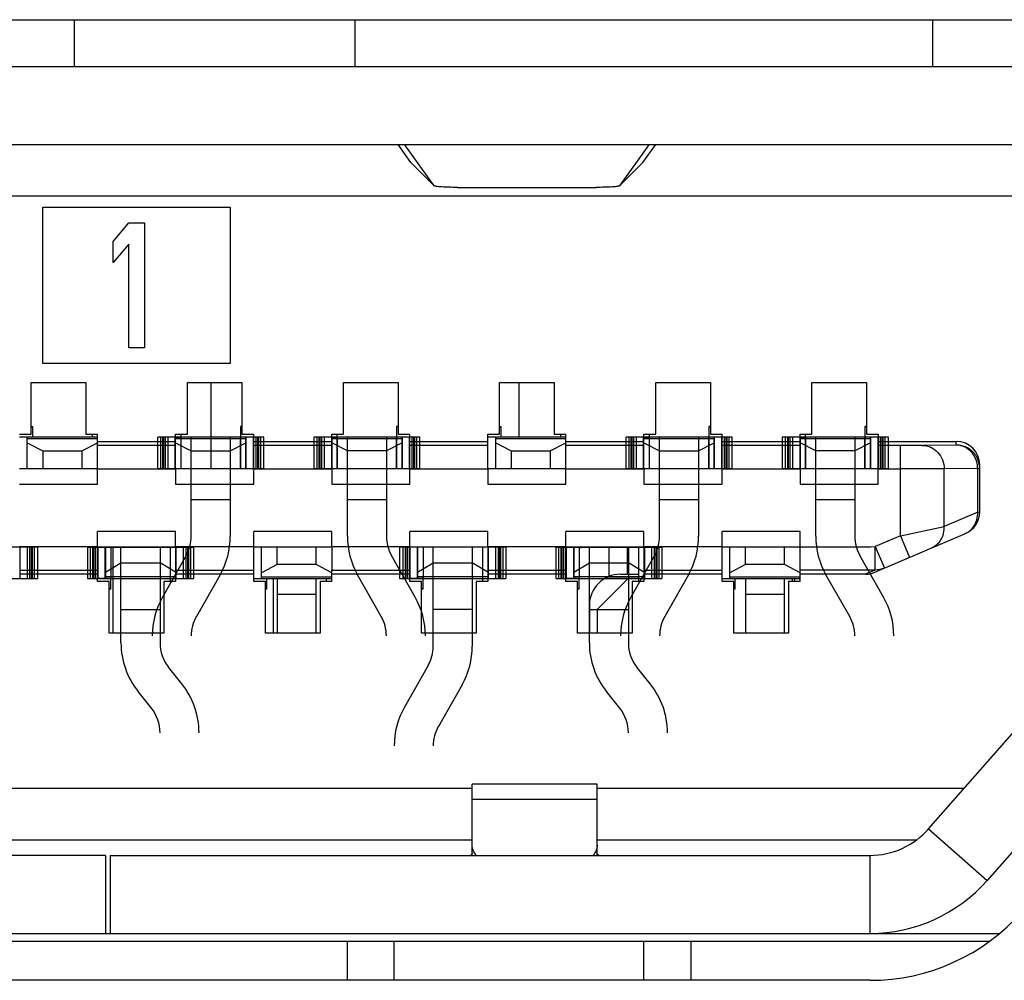
# Model space of a CAD drawing. Units: millimetres. Extents: x 1863 to 3628, y -226 to 842.
# Drawn here: x 3544 to 3550, y 255 to 261 of the extents above; entities that cross this region are included whole.
import ezdxf

# ---------------------------------------------------------------- set-up
doc = ezdxf.new("R2010")
doc.units = ezdxf.units.MM
doc.header["$LTSCALE"] = 32.67
doc.layers.get('0').update_dxf_attribs({"linetype": 'CONTINUOUS'})
for name, color, linetype in [('1-2-17-13-02DXF_CONTINUOUS_LINE', 7, 'CONTINUOUS'), ('1-2-17-15-00DXF_CONTINUOUS_LINE', 7, 'CONTINUOUS'), ('DH3-0671-100DXF_CONTINUOUS_LINE', 7, 'CONTINUOUS')]:
    doc.layers.add(name, color=color, linetype=linetype)

msp = doc.modelspace()

# ---------------------------------------------------------------- linework, layer by layer
at = {"color": 6, "linetype": 'Continuous'}
for p, q in [((3545.0786, 258.3662), (3544.3986, 258.3662)), ((3544.3986, 258.1662), (3544.3986, 258.3662)), ((3544.4186, 258.1662), (3544.4186, 258.3662)), ((3544.4318, 258.1662), (3544.4318, 258.3662)), ((3544.4377, 258.1662), (3544.4377, 258.3662)), ((3544.4486, 258.1662), (3544.4486, 258.3662)), ((3544.4648, 258.1662), (3544.4648, 258.3662)), ((3544.5112, 258.1662), (3544.5112, 258.3662)), ((3544.5136, 258.1662), (3544.5136, 258.3662)), ((3544.5136, 258.3586), (3544.9636, 258.3586)), ((3544.5136, 258.331), (3544.6136, 258.2781)), ((3544.5486, 258.1662), (3544.5486, 258.3662)), ((3544.6136, 257.7323), (3544.6136, 258.3662)), ((3544.8636, 258.3662), (3544.8636, 257.7323)), ((3544.8636, 258.2781), (3544.9636, 258.331)), ((3544.9286, 258.1662), (3544.9286, 258.3662)), ((3544.9636, 258.1662), (3544.9636, 258.3662)), ((3544.966, 258.1662), (3544.966, 258.3662)), ((3545.0125, 258.1662), (3545.0125, 258.3662)), ((3545.0286, 258.1662), (3545.0286, 258.3662)), ((3545.0395, 258.1662), (3545.0395, 258.3662)), ((3545.0455, 258.1662), (3545.0455, 258.3662)), ((3545.0586, 258.1662), (3545.0586, 258.3662)), ((3545.0786, 258.1662), (3545.0786, 258.3662)), ((3546.0786, 258.3662), (3545.3986, 258.3662)), ((3545.3986, 258.3662), (3545.3986, 258.1662)), ((3545.4186, 258.3662), (3545.4186, 258.1662)), ((3545.4318, 258.3662), (3545.4318, 258.1662)), ((3545.4377, 258.3662), (3545.4377, 258.1662)), ((3545.4486, 258.3662), (3545.4486, 258.1662)), ((3545.4648, 258.3662), (3545.4648, 258.1662)), ((3545.5112, 258.3662), (3545.5112, 258.1662)), ((3545.5136, 258.3662), (3545.5136, 258.1662)), ((3545.5136, 258.3586), (3545.9636, 258.3586)), ((3545.6136, 258.2781), (3545.5136, 258.331)), ((3545.5486, 258.3662), (3545.5486, 258.1662)), ((3545.6136, 257.7323), (3545.6136, 258.3662)), ((3545.8636, 258.3662), (3545.8636, 257.7323)), ((3545.9636, 258.331), (3545.8636, 258.2781)), ((3545.9286, 258.1662), (3545.9286, 258.3662)), ((3545.9636, 258.1662), (3545.9636, 258.3662)), ((3545.966, 258.1662), (3545.966, 258.3662)), ((3546.0125, 258.1662), (3546.0125, 258.3662)), ((3546.0286, 258.1662), (3546.0286, 258.3662)), ((3546.0395, 258.1662), (3546.0395, 258.3662)), ((3546.0455, 258.1662), (3546.0455, 258.3662)), ((3546.0586, 258.1662), (3546.0586, 258.3662)), ((3546.0786, 258.1662), (3546.0786, 258.3662)), ((3548.0786, 258.3662), (3547.3986, 258.3662)), ((3547.3986, 258.1662), (3547.3986, 258.3662)), ((3547.4186, 258.1662), (3547.4186, 258.3662)), ((3547.4318, 258.1662), (3547.4318, 258.3662)), ((3547.4377, 258.1662), (3547.4377, 258.3662)), ((3547.4486, 258.1662), (3547.4486, 258.3662)), ((3547.4648, 258.1662), (3547.4648, 258.3662)), ((3547.5112, 258.1662), (3547.5112, 258.3662)), ((3547.5136, 258.1662), (3547.5136, 258.3662)), ((3547.5136, 258.3586), (3547.9636, 258.3586)), ((3547.5136, 258.331), (3547.6136, 258.2781)), ((3547.5486, 258.1662), (3547.5486, 258.3662)), ((3547.6136, 257.7323), (3547.6136, 258.3662)), ((3547.8636, 258.3662), (3547.8636, 257.7323)), ((3547.8636, 258.2781), (3547.9636, 258.331)), ((3547.9286, 258.1662), (3547.9286, 258.3662)), ((3547.9636, 258.1662), (3547.9636, 258.3662)), ((3547.966, 258.1662), (3547.966, 258.3662)), ((3548.0125, 258.1662), (3548.0125, 258.3662)), ((3548.0286, 258.1662), (3548.0286, 258.3662)), ((3548.0395, 258.1662), (3548.0395, 258.3662)), ((3548.0455, 258.1662), (3548.0455, 258.3662)), ((3548.0586, 258.1662), (3548.0586, 258.3662)), ((3548.0786, 258.1662), (3548.0786, 258.3662)), ((3549.0786, 258.3662), (3548.3986, 258.3662)), ((3548.3986, 258.3662), (3548.3986, 258.1662)), ((3548.4186, 258.3662), (3548.4186, 258.1662)), ((3548.4318, 258.3662), (3548.4318, 258.1662)), ((3548.4377, 258.3662), (3548.4377, 258.1662)), ((3548.4486, 258.3662), (3548.4486, 258.1662)), ((3548.4648, 258.3662), (3548.4648, 258.1662)), ((3548.5112, 258.3662), (3548.5112, 258.1662)), ((3548.5136, 258.3662), (3548.5136, 258.1662)), ((3548.5136, 258.3586), (3548.9636, 258.3586)), ((3548.6136, 258.2781), (3548.5136, 258.331)), ((3548.5486, 258.3662), (3548.5486, 258.1662)), ((3548.6136, 257.7323), (3548.6136, 258.3662)), ((3548.8636, 258.3662), (3548.8636, 257.7323)), ((3548.9636, 258.331), (3548.8636, 258.2781)), ((3548.9286, 258.1662), (3548.9286, 258.3662)), ((3548.9636, 258.1662), (3548.9636, 258.3662)), ((3548.966, 258.1662), (3548.966, 258.3662)), ((3549.0125, 258.1662), (3549.0125, 258.3662)), ((3549.0286, 258.1662), (3549.0286, 258.3662)), ((3549.0395, 258.1662), (3549.0395, 258.3662)), ((3549.0455, 258.1662), (3549.0455, 258.3662)), ((3549.0586, 258.1662), (3549.0586, 258.3662)), ((3549.0786, 258.1662), (3549.0786, 258.3662)), ((3544.6136, 258.2781), (3544.8636, 258.2781)), ((3545.8636, 258.2781), (3545.6136, 258.2781)), ((3547.6136, 258.2781), (3547.8636, 258.2781)), ((3548.8636, 258.2781), (3548.6136, 258.2781)), ((3544.3986, 258.1662), (3545.0786, 258.1662)), ((3545.3986, 258.1662), (3546.0786, 258.1662)), ((3547.3986, 258.1662), (3548.0786, 258.1662)), ((3548.3986, 258.1662), (3549.0786, 258.1662)), ((3544.8636, 257.9662), (3544.6136, 257.9662)), ((3545.8636, 257.9662), (3545.6136, 257.9662)), ((3547.8636, 257.9662), (3547.6136, 257.9662)), ((3548.8636, 257.9662), (3548.6136, 257.9662)), ((3543.6286, 257.6622), (3542.9486, 257.6622)), ((3543.516, 257.6622), (3543.516, 257.4622)), ((3543.5625, 257.6622), (3543.5625, 257.4622)), ((3543.5786, 257.6622), (3543.5786, 257.4622)), ((3543.5886, 257.6622), (3543.5886, 257.4622)), ((3543.5939, 257.6622), (3543.5939, 257.4622)), ((3543.6086, 257.6622), (3543.6086, 257.4622)), ((3543.6286, 257.6622), (3543.6286, 257.4622)), ((3543.9486, 257.6622), (3544.6286, 257.6622)), ((3543.9486, 257.6622), (3543.9486, 257.4622)), ((3543.9686, 257.4622), (3543.9686, 257.6622)), ((3543.9818, 257.6622), (3543.9818, 257.4622)), ((3543.9877, 257.6622), (3543.9877, 257.4622)), ((3543.9986, 257.6622), (3543.9986, 257.4622)), ((3544.0148, 257.6622), (3544.0148, 257.4622)), ((3544.0612, 257.6622), (3544.0612, 257.4622)), ((3544.0636, 257.6622), (3544.0636, 257.4622)), ((3544.0986, 257.6622), (3544.0986, 257.4622)), ((3544.1636, 257.05), (3544.1636, 257.6622)), ((3544.4136, 257.6622), (3544.4136, 257.05)), ((3544.4786, 257.6622), (3544.4786, 257.4622)), ((3544.5136, 257.6622), (3544.5136, 257.4622)), ((3544.516, 257.6622), (3544.516, 257.4622)), ((3544.5625, 257.6622), (3544.5625, 257.4622)), ((3544.5786, 257.6622), (3544.5786, 257.4622)), ((3544.5895, 257.6622), (3544.5895, 257.4622)), ((3544.5955, 257.6622), (3544.5955, 257.4622)), ((3544.6086, 257.6622), (3544.6086, 257.4622)), ((3544.6286, 257.6622), (3544.6286, 257.4622)), ((3546.6286, 257.6622), (3545.9486, 257.6622)), ((3545.9486, 257.6622), (3545.9486, 257.4622)), ((3545.9686, 257.6622), (3545.9686, 257.4622)), ((3545.9834, 257.6622), (3545.9834, 257.4622)), ((3545.9887, 257.6622), (3545.9887, 257.4622)), ((3545.9986, 257.6622), (3545.9986, 257.4622)), ((3546.0148, 257.6622), (3546.0148, 257.4622)), ((3546.0612, 257.6622), (3546.0612, 257.4622)), ((3546.0636, 257.6622), (3546.0636, 257.4622)), ((3546.0986, 257.6622), (3546.0986, 257.4622)), ((3546.1636, 257.0283), (3546.1636, 257.6622)), ((3546.4136, 257.6622), (3546.4136, 257.0283)), ((3546.4786, 257.6622), (3546.4786, 257.4622)), ((3546.5136, 257.6622), (3546.5136, 257.4622)), ((3546.516, 257.6622), (3546.516, 257.4622)), ((3546.5625, 257.6622), (3546.5625, 257.4622)), ((3546.5786, 257.6622), (3546.5786, 257.4622)), ((3546.5886, 257.6622), (3546.5886, 257.4622)), ((3546.5939, 257.6622), (3546.5939, 257.4622)), ((3546.6086, 257.6622), (3546.6086, 257.4622)), ((3546.6286, 257.6622), (3546.6286, 257.4622)), ((3546.9486, 257.6622), (3547.6286, 257.6622)), ((3546.9486, 257.6622), (3546.9486, 257.4622)), ((3546.9686, 257.4622), (3546.9686, 257.6622)), ((3546.9818, 257.6622), (3546.9818, 257.4622)), ((3546.9877, 257.6622), (3546.9877, 257.4622)), ((3546.9986, 257.6622), (3546.9986, 257.4622)), ((3547.0148, 257.6622), (3547.0148, 257.4622)), ((3547.0612, 257.6622), (3547.0612, 257.4622)), ((3547.0636, 257.6622), (3547.0636, 257.4622)), ((3547.0986, 257.6622), (3547.0986, 257.4622)), ((3547.1636, 257.05), (3547.1636, 257.6622)), ((3547.4136, 257.6622), (3547.4136, 257.05)), ((3547.4786, 257.6622), (3547.4786, 257.4622)), ((3547.5136, 257.6622), (3547.5136, 257.4622)), ((3547.516, 257.6622), (3547.516, 257.4622)), ((3547.5625, 257.6622), (3547.5625, 257.4622)), ((3547.5786, 257.6622), (3547.5786, 257.4622)), ((3547.5895, 257.6622), (3547.5895, 257.4622)), ((3547.5955, 257.6622), (3547.5955, 257.4622)), ((3547.6086, 257.6622), (3547.6086, 257.4622)), ((3547.6286, 257.6622), (3547.6286, 257.4622)), ((3544.0636, 257.5022), (3544.1636, 257.5622)), ((3544.1636, 257.5622), (3544.4136, 257.5622)), ((3544.5136, 257.5022), (3544.4136, 257.5622)), ((3544.581, 257.6088), (3544.4289, 257.3411)), ((3546.0483, 257.3411), (3545.8963, 257.6088)), ((3546.0636, 257.5022), (3546.1636, 257.5622)), ((3546.1636, 257.5622), (3546.4136, 257.5622)), ((3546.5136, 257.5022), (3546.4136, 257.5622)), ((3547.0636, 257.5022), (3547.1636, 257.5622)), ((3547.1636, 257.5622), (3547.4136, 257.5622)), ((3547.5136, 257.5022), (3547.4136, 257.5622)), ((3547.581, 257.6088), (3547.4289, 257.3411)), ((3549.0483, 257.3411), (3548.8963, 257.6088)), ((3542.9486, 257.4622), (3543.6286, 257.4622)), ((3543.9486, 257.4622), (3544.6286, 257.4622)), ((3544.5136, 257.4719), (3544.0636, 257.4719)), ((3544.7983, 257.4853), (3544.6463, 257.2176)), ((3545.831, 257.2176), (3545.6789, 257.4853)), ((3545.9486, 257.4622), (3546.6286, 257.4622)), ((3546.5136, 257.4719), (3546.0636, 257.4719)), ((3546.9486, 257.4622), (3547.6286, 257.4622)), ((3547.5136, 257.4719), (3547.0636, 257.4719)), ((3547.7983, 257.4853), (3547.6463, 257.2176)), ((3548.831, 257.2176), (3548.6789, 257.4853)), ((3544.1636, 257.2622), (3544.4136, 257.2622)), ((3546.4136, 257.2622), (3546.1636, 257.2622)), ((3547.1636, 257.2622), (3547.4136, 257.2622)), ((3544.5539, 256.787), (3544.4685, 256.8937)), ((3546.131, 256.9048), (3545.9789, 256.6371)), ((3547.5539, 256.787), (3547.4685, 256.8937)), ((3546.3483, 256.7813), (3546.1963, 256.5136)), ((3544.3588, 256.6307), (3544.2733, 256.7375)), ((3547.3588, 256.6307), (3547.2733, 256.7375))]:
    msp.add_line(p, q, dxfattribs=at)
for centre, radius, start, end in [((3544.3636, 257.7323), 0.25, 330.39555, 0), ((3544.3636, 257.7323), 0.5, 330.39555, 0), ((3546.1136, 257.7323), 0.5, 180, 209.60445), ((3546.1136, 257.7323), 0.25, 180, 209.60445), ((3547.3636, 257.7323), 0.25, 330.39555, 0), ((3547.3636, 257.7323), 0.5, 330.39555, 0), ((3549.1136, 257.7323), 0.5, 180, 209.60445), ((3549.1136, 257.7323), 0.25, 180, 209.60445), ((3544.8636, 257.0941), 0.5, 150.39555, 180), ((3545.6136, 257.0941), 0.5, 0, 29.60445), ((3547.8636, 257.0941), 0.5, 150.39555, 180), ((3548.6136, 257.0941), 0.5, 0, 29.60445), ((3544.8636, 257.0941), 0.25, 150.39555, 180), ((3545.6136, 257.0941), 0.25, 0, 29.60445), ((3547.8636, 257.0941), 0.25, 150.39555, 180), ((3548.6136, 257.0941), 0.25, 0, 29.60445), ((3544.6636, 257.05), 0.5, 180, 218.68219), ((3544.6636, 257.05), 0.25, 180, 218.68219), ((3545.9136, 257.0283), 0.25, 330.39555, 0), ((3545.9136, 257.0283), 0.5, 330.39555, 0), ((3547.6636, 257.05), 0.5, 180, 218.68219), ((3547.6636, 257.05), 0.25, 180, 218.68219), ((3544.1636, 256.4745), 0.5, 0, 38.68219), ((3547.1636, 256.4745), 0.5, 0, 38.68219), ((3544.1636, 256.4745), 0.25, 0, 38.68219), ((3546.4136, 256.3901), 0.5, 150.39555, 180), ((3547.1636, 256.4745), 0.25, 0, 38.68219), ((3546.4136, 256.3901), 0.25, 150.39555, 180)]:
    msp.add_arc(centre, radius, start, end, dxfattribs=at)
at = {"layer": '1-2-17-13-02DXF_CONTINUOUS_LINE', "color": 7, "linetype": 'Continuous'}
for p, q in [((3543.8636, 261.0392), (3543.8636, 260.7392)), ((3545.6636, 260.7392), (3545.6636, 261.0392)), ((3549.3636, 260.7392), (3549.3636, 261.0392)), ((3544.7386, 258.7162), (3544.7386, 258.1662)), ((3546.7136, 258.3662), (3546.7136, 258.7162)), ((3544.1136, 257.1122), (3544.1136, 257.6622)), ((3547.2915, 257.4758), (3547.2915, 257.6622)), ((3547.4087, 257.4892), (3547.4087, 257.6622)), ((3545.1386, 257.4622), (3545.1386, 257.1122)), ((3547.4136, 257.4642), (3547.2136, 257.2642)), ((3547.2668, 257.4642), (3547.4786, 257.4642)), ((3547.3636, 257.4892), (3547.4786, 257.4892)), ((3547.4136, 257.4642), (3547.4136, 257.1122)), ((3548.4636, 257.4642), (3548.4636, 257.4422)), ((3547.1636, 257.2892), (3547.1636, 257.1122)), ((3547.2136, 257.2642), (3547.2136, 257.1122))]:
    msp.add_line(p, q, dxfattribs=at)
for radius, start, end in [(0.45, 123.89212, 125.44246), (0.2, 90, 180)]:
    msp.add_arc((3547.3636, 257.2892), radius, start, end, dxfattribs=at)
at = {"layer": '1-2-17-15-00DXF_CONTINUOUS_LINE', "color": 40, "linetype": 'Continuous'}
for p, q in [((3537.5636, 261.0392), (3550.9636, 261.0392)), ((3548.9612, 254.8892), (3539.566, 254.8892))]:
    msp.add_line(p, q, dxfattribs=at)
at = {"layer": '1-2-17-15-00DXF_CONTINUOUS_LINE', "color": 7, "linetype": 'Continuous'}
for p, q in [((3537.5636, 260.7392), (3550.9636, 260.7392)), ((3537.5636, 260.2392), (3550.9636, 260.2392)), ((3546.0201, 260.1247), (3545.9381, 260.2392)), ((3546.1699, 259.9756), (3545.9819, 260.238)), ((3547.5454, 260.238), (3547.3573, 259.9756)), ((3547.5071, 260.1247), (3547.5892, 260.2392)), ((3546.0201, 260.1247), (3546.1701, 259.9754)), ((3546.0201, 260.1247), (3546.0205, 260.1243)), ((3547.3571, 259.9754), (3547.5068, 260.1243)), ((3547.3573, 259.9756), (3547.5071, 260.1247)), ((3547.5068, 260.1243), (3547.5071, 260.1247)), ((3546.1701, 259.9754), (3546.1699, 259.9756)), ((3546.3197, 259.9657), (3547.2075, 259.9657)), ((3547.3573, 259.9756), (3547.3571, 259.9754)), ((3550.7136, 259.9092), (3537.8136, 259.9092)), ((3543.6636, 259.8392), (3544.8636, 259.8392)), ((3543.6636, 258.8392), (3543.6636, 259.8392)), ((3544.8636, 259.8392), (3544.8636, 258.8392)), ((3544.1136, 259.6201), (3544.2136, 259.7392)), ((3544.2136, 259.7392), (3544.3136, 259.7392)), ((3544.3136, 259.7392), (3544.3136, 258.9392)), ((3544.1136, 259.4839), (3544.1136, 259.6201)), ((3544.2136, 259.6031), (3544.1136, 259.4839)), ((3544.2136, 258.9392), (3544.2136, 259.6031)), ((3544.3136, 258.9392), (3544.2136, 258.9392)), ((3544.8636, 258.8392), (3543.6636, 258.8392)), ((3543.5886, 258.7162), (3543.9386, 258.7162)), ((3543.5886, 258.3862), (3543.5886, 258.7162)), ((3543.9386, 258.7162), (3543.9386, 258.3862)), ((3544.5886, 258.7162), (3544.9386, 258.7162)), ((3544.5886, 258.3862), (3544.5886, 258.7162)), ((3544.9386, 258.7162), (3544.9386, 258.3862)), ((3545.5886, 258.7162), (3545.9386, 258.7162)), ((3545.5886, 258.3862), (3545.5886, 258.7162)), ((3545.9386, 258.7162), (3545.9386, 258.3862)), ((3546.5886, 258.7162), (3546.9386, 258.7162)), ((3546.5886, 258.3862), (3546.5886, 258.7162)), ((3546.9386, 258.7162), (3546.9386, 258.3862)), ((3547.5886, 258.7162), (3547.9386, 258.7162)), ((3547.5886, 258.3862), (3547.5886, 258.7162)), ((3547.9386, 258.7162), (3547.9386, 258.3862)), ((3548.5886, 258.7162), (3548.9386, 258.7162)), ((3548.5886, 258.3862), (3548.5886, 258.7162)), ((3548.9386, 258.7162), (3548.9386, 258.3862)), ((3543.5136, 258.3862), (3543.5886, 258.3862)), ((3543.5886, 258.4357), (3543.5986, 258.4357)), ((3543.5886, 258.4332), (3543.5986, 258.4332)), ((3543.5986, 258.3662), (3543.5986, 258.4357)), ((3543.9386, 258.3862), (3544.0136, 258.3862)), ((3543.9786, 258.3862), (3543.9786, 258.3662)), ((3544.0136, 258.3143), (3544.0136, 258.3862)), ((3544.5136, 258.3862), (3544.5886, 258.3862)), ((3544.5136, 258.165), (3544.5136, 258.3862)), ((3544.5486, 258.1662), (3544.5486, 258.3862)), ((3544.9386, 258.4357), (3544.9286, 258.4357)), ((3544.9286, 258.4357), (3544.9286, 258.3682)), ((3544.9386, 258.4332), (3544.9286, 258.4332)), ((3544.9386, 258.3862), (3545.0136, 258.3862)), ((3545.0136, 258.0662), (3545.0136, 258.3862)), ((3545.5136, 258.3862), (3545.5886, 258.3862)), ((3545.5136, 258.165), (3545.5136, 258.3862)), ((3545.5486, 258.1662), (3545.5486, 258.3862)), ((3545.9386, 258.4357), (3545.9286, 258.4357)), ((3545.9286, 258.4357), (3545.9286, 258.3682)), ((3545.9386, 258.4332), (3545.9286, 258.4332)), ((3545.9386, 258.3862), (3546.0136, 258.3862)), ((3546.0136, 258.0662), (3546.0136, 258.3862)), ((3546.5136, 258.3862), (3546.5886, 258.3862)), ((3546.5136, 258.165), (3546.5136, 258.3862)), ((3546.5886, 258.4357), (3546.5986, 258.4357)), ((3546.5886, 258.4332), (3546.5986, 258.4332)), ((3546.5986, 258.3662), (3546.5986, 258.4357)), ((3546.9386, 258.3862), (3547.0136, 258.3862)), ((3546.9786, 258.3862), (3546.9786, 258.3662)), ((3547.0136, 258.3143), (3547.0136, 258.3862)), ((3547.5136, 258.3862), (3547.5886, 258.3862)), ((3547.5136, 258.165), (3547.5136, 258.3862)), ((3547.5486, 258.1662), (3547.5486, 258.3862)), ((3547.9386, 258.4357), (3547.9286, 258.4357)), ((3547.9286, 258.4357), (3547.9286, 258.3682)), ((3547.9386, 258.4332), (3547.9286, 258.4332)), ((3547.9386, 258.3862), (3548.0136, 258.3862)), ((3548.0136, 258.0662), (3548.0136, 258.3862)), ((3548.5136, 258.3862), (3548.5886, 258.3862)), ((3548.5136, 258.165), (3548.5136, 258.3862)), ((3548.5486, 258.1662), (3548.5486, 258.3862)), ((3548.9386, 258.4357), (3548.9286, 258.4357)), ((3548.9286, 258.4357), (3548.9286, 258.3682)), ((3548.9386, 258.4332), (3548.9286, 258.4332)), ((3548.9386, 258.3862), (3549.0136, 258.3862)), ((3549.0136, 258.3862), (3549.0136, 258.1645)), ((3544.0136, 258.3662), (3543.5136, 258.3662)), ((3543.5636, 258.1662), (3543.5636, 258.3662)), ((3543.5636, 258.3586), (3544.0136, 258.3586)), ((3543.5636, 258.331), (3543.6636, 258.2781)), ((3543.9136, 258.2781), (3544.0136, 258.331)), ((3544.0136, 258.3392), (3544.5136, 258.3392)), ((3544.5136, 258.3662), (3544.5486, 258.3662)), ((3545.0136, 258.3662), (3544.9286, 258.3662)), ((3544.9286, 258.3662), (3544.9286, 258.1662)), ((3545.0136, 258.3392), (3545.5136, 258.3392)), ((3545.5136, 258.3662), (3545.5486, 258.3662)), ((3546.0136, 258.3662), (3545.9286, 258.3662)), ((3545.9286, 258.3662), (3545.9286, 258.1662)), ((3546.0136, 258.3392), (3546.5136, 258.3392)), ((3547.0136, 258.3662), (3546.5136, 258.3662)), ((3546.5636, 258.1662), (3546.5636, 258.3662)), ((3546.5636, 258.3586), (3547.0136, 258.3586)), ((3546.5636, 258.331), (3546.6636, 258.2781)), ((3546.9136, 258.2781), (3547.0136, 258.331)), ((3547.0136, 258.3392), (3547.5136, 258.3392)), ((3547.5136, 258.3662), (3547.5486, 258.3662)), ((3548.0136, 258.3662), (3547.9286, 258.3662)), ((3547.9286, 258.3662), (3547.9286, 258.1662)), ((3548.0136, 258.3392), (3548.5136, 258.3392)), ((3548.5136, 258.3662), (3548.5486, 258.3662)), ((3549.0136, 258.3662), (3548.9286, 258.3662)), ((3548.9286, 258.3662), (3548.9286, 258.1662)), ((3549.0136, 258.3392), (3549.5136, 258.3392)), ((3549.5136, 258.3164), (3549.5136, 258.3392)), ((3543.6636, 258.2781), (3543.9136, 258.2781)), ((3543.6636, 258.2781), (3543.6636, 258.1662)), ((3543.9136, 258.2781), (3543.9136, 258.1662)), ((3544.5136, 258.3128), (3544.0136, 258.3128)), ((3544.0136, 258.0662), (3544.0136, 258.3128)), ((3545.5136, 258.3128), (3545.0136, 258.3128)), ((3546.5136, 258.3128), (3546.0136, 258.3128)), ((3546.6636, 258.2781), (3546.9136, 258.2781)), ((3546.6636, 258.2781), (3546.6636, 258.1662)), ((3546.9136, 258.2781), (3546.9136, 258.1662)), ((3547.5136, 258.3128), (3547.0136, 258.3128)), ((3547.0136, 258.0662), (3547.0136, 258.3128)), ((3548.5136, 258.3128), (3548.0136, 258.3128)), ((3549.1557, 258.3128), (3549.0136, 258.3128)), ((3549.1557, 257.7348), (3549.1557, 258.3128)), ((3549.5104, 258.3163), (3549.2962, 258.3133)), ((3543.5136, 258.1662), (3544.0136, 258.1662)), ((3544.0136, 258.1646), (3544.5136, 258.1648)), ((3544.5136, 258.1662), (3545.0136, 258.1662)), ((3544.5136, 258.1648), (3544.5136, 258.0662)), ((3545.0136, 258.1646), (3545.5136, 258.1648)), ((3545.5136, 258.1662), (3546.0136, 258.1662)), ((3545.5136, 258.1648), (3545.5136, 258.0662)), ((3546.0136, 258.1646), (3546.5136, 258.1648)), ((3546.5136, 258.1662), (3547.0136, 258.1662)), ((3546.5136, 258.1648), (3546.5136, 258.0662)), ((3547.0136, 258.1646), (3547.5136, 258.1648)), ((3547.5136, 258.1662), (3548.0136, 258.1662)), ((3547.5136, 258.1648), (3547.5136, 258.0662)), ((3548.0136, 258.1646), (3548.5136, 258.1648)), ((3548.5136, 258.1662), (3549.0136, 258.1662)), ((3548.5136, 258.1648), (3548.5136, 258.0662)), ((3549.0136, 258.1642), (3549.1557, 258.1636)), ((3549.0136, 258.0662), (3549.0136, 258.1642)), ((3549.6509, 258.1663), (3549.4366, 258.1633)), ((3549.4366, 257.795), (3549.4366, 258.1633)), ((3549.6509, 258.1663), (3549.6636, 258.1664)), ((3549.6509, 257.8868), (3549.6509, 258.1663)), ((3549.6636, 257.8881), (3549.6636, 258.1892)), ((3543.5136, 258.0662), (3544.0136, 258.0662)), ((3544.5136, 258.0662), (3545.0136, 258.0662)), ((3545.5136, 258.0662), (3546.0136, 258.0662)), ((3546.5136, 258.0662), (3547.0136, 258.0662)), ((3547.5136, 258.0662), (3548.0136, 258.0662)), ((3548.5136, 258.0662), (3549.0136, 258.0662)), ((3549.6509, 257.8868), (3549.4366, 257.795)), ((3549.6509, 257.8868), (3549.6636, 257.8881)), ((3544.5136, 257.7622), (3544.0136, 257.7622)), ((3544.0136, 257.4422), (3544.0136, 257.7622)), ((3544.5136, 257.6637), (3544.5136, 257.7622)), ((3545.5136, 257.7622), (3545.0136, 257.7622)), ((3545.0136, 257.4422), (3545.0136, 257.7622)), ((3545.5136, 257.6637), (3545.5136, 257.7622)), ((3546.5136, 257.7622), (3546.0136, 257.7622)), ((3546.0136, 257.4422), (3546.0136, 257.7622)), ((3546.5136, 257.6637), (3546.5136, 257.7622)), ((3547.5136, 257.7622), (3547.0136, 257.7622)), ((3547.0136, 257.4422), (3547.0136, 257.7622)), ((3547.5136, 257.6637), (3547.5136, 257.7622)), ((3548.5136, 257.7622), (3548.0136, 257.7622)), ((3548.0136, 257.4422), (3548.0136, 257.7622)), ((3548.5136, 257.5157), (3548.5136, 257.7622)), ((3548.9919, 257.5014), (3549.5727, 257.7503)), ((3549.1557, 257.7348), (3549.4366, 257.795)), ((3549.1557, 257.7348), (3548.9945, 257.6657)), ((3549.1557, 257.7348), (3549.2148, 257.5969)), ((3544.0136, 257.6639), (3543.5136, 257.6637)), ((3544.5136, 257.6622), (3544.0136, 257.6622)), ((3544.0986, 257.6622), (3544.0986, 257.4622)), ((3544.4786, 257.6622), (3544.4786, 257.4422)), ((3545.0136, 257.6639), (3544.5136, 257.6637)), ((3544.5136, 257.6635), (3544.5136, 257.4422)), ((3545.5136, 257.6622), (3545.0136, 257.6622)), ((3545.0636, 257.4622), (3545.0636, 257.6622)), ((3545.1636, 257.5504), (3545.1636, 257.6622)), ((3545.4136, 257.5504), (3545.4136, 257.6622)), ((3546.0136, 257.6639), (3545.5136, 257.6637)), ((3545.5136, 257.6635), (3545.5136, 257.5157)), ((3546.5136, 257.6622), (3546.0136, 257.6622)), ((3546.0986, 257.6622), (3546.0986, 257.4622)), ((3546.4786, 257.6622), (3546.4786, 257.4422)), ((3547.0136, 257.6639), (3546.5136, 257.6637)), ((3546.5136, 257.6635), (3546.5136, 257.4422)), ((3547.5136, 257.6622), (3547.0136, 257.6622)), ((3547.0986, 257.6622), (3547.0986, 257.4622)), ((3547.4786, 257.6622), (3547.4786, 257.4422)), ((3548.0136, 257.6639), (3547.5136, 257.6637)), ((3547.5136, 257.6635), (3547.5136, 257.4422)), ((3548.5136, 257.6622), (3548.0136, 257.6622)), ((3548.0636, 257.4622), (3548.0636, 257.6622)), ((3548.1636, 257.5504), (3548.1636, 257.6622)), ((3548.4136, 257.5504), (3548.4136, 257.6622)), ((3548.9945, 257.6657), (3549.0536, 257.5278)), ((3548.9945, 257.5157), (3548.9945, 257.6657)), ((3543.5136, 257.5157), (3544.0136, 257.5157)), ((3544.5136, 257.5157), (3545.0136, 257.5157)), ((3545.1636, 257.5504), (3545.0636, 257.4975)), ((3545.4136, 257.5504), (3545.1636, 257.5504)), ((3545.5136, 257.4975), (3545.4136, 257.5504)), ((3545.5136, 257.5157), (3546.0136, 257.5157)), ((3545.5136, 257.4422), (3545.5136, 257.5142)), ((3546.5136, 257.5157), (3547.0136, 257.5157)), ((3547.5136, 257.5157), (3548.0136, 257.5157)), ((3548.1636, 257.5504), (3548.0636, 257.4975)), ((3548.4136, 257.5504), (3548.1636, 257.5504)), ((3548.5136, 257.4975), (3548.4136, 257.5504)), ((3548.9945, 257.5157), (3548.5136, 257.5157)), ((3548.5136, 257.4422), (3548.5136, 257.5142)), ((3548.9871, 257.5125), (3548.9328, 257.4892)), ((3544.0136, 257.4892), (3543.5136, 257.4892)), ((3544.0986, 257.4622), (3544.0136, 257.4622)), ((3544.0886, 257.4422), (3544.0136, 257.4422)), ((3544.0886, 257.1122), (3544.0886, 257.4422)), ((3544.0986, 257.3928), (3544.0986, 257.4603)), ((3544.5136, 257.4422), (3544.4386, 257.4422)), ((3544.4386, 257.4422), (3544.4386, 257.1122)), ((3544.4786, 257.4622), (3544.5136, 257.4622)), ((3545.0136, 257.4892), (3544.5136, 257.4892)), ((3545.0136, 257.4622), (3545.5136, 257.4622)), ((3545.0886, 257.4422), (3545.0136, 257.4422)), ((3545.5136, 257.4698), (3545.0636, 257.4698)), ((3545.0886, 257.1122), (3545.0886, 257.4422)), ((3545.0986, 257.3928), (3545.0986, 257.4603)), ((3545.1636, 257.4622), (3545.1636, 257.1122)), ((3545.4136, 257.1122), (3545.4136, 257.4601)), ((3545.5136, 257.4422), (3545.4386, 257.4422)), ((3545.4386, 257.4422), (3545.4386, 257.1122)), ((3545.4786, 257.4622), (3545.4786, 257.4422)), ((3546.0136, 257.4892), (3545.5136, 257.4892)), ((3546.0986, 257.4622), (3546.0136, 257.4622)), ((3546.0886, 257.4422), (3546.0136, 257.4422)), ((3546.0886, 257.1122), (3546.0886, 257.4422)), ((3546.0986, 257.3928), (3546.0986, 257.4603)), ((3546.5136, 257.4422), (3546.4386, 257.4422)), ((3546.4386, 257.4422), (3546.4386, 257.1122)), ((3546.4786, 257.4622), (3546.5136, 257.4622)), ((3547.0136, 257.4892), (3546.5136, 257.4892)), ((3547.0986, 257.4622), (3547.0136, 257.4622)), ((3547.0886, 257.4422), (3547.0136, 257.4422)), ((3547.0886, 257.1122), (3547.0886, 257.4422)), ((3547.0986, 257.3928), (3547.0986, 257.4603)), ((3547.5136, 257.4422), (3547.4386, 257.4422)), ((3547.4386, 257.4422), (3547.4386, 257.1122)), ((3547.4786, 257.4622), (3547.5136, 257.4622)), ((3548.0136, 257.4892), (3547.5136, 257.4892)), ((3548.0136, 257.4622), (3548.5136, 257.4622)), ((3548.0886, 257.4422), (3548.0136, 257.4422)), ((3548.5136, 257.4698), (3548.0636, 257.4698)), ((3548.0886, 257.1122), (3548.0886, 257.4422)), ((3548.0986, 257.3928), (3548.0986, 257.4603)), ((3548.1636, 257.4622), (3548.1636, 257.1122)), ((3548.4136, 257.1122), (3548.4136, 257.4601)), ((3548.5136, 257.4422), (3548.4386, 257.4422)), ((3548.4386, 257.4422), (3548.4386, 257.1122)), ((3548.4786, 257.4622), (3548.4786, 257.4422)), ((3548.9328, 257.4892), (3548.5136, 257.4892)), ((3544.0986, 257.3952), (3544.0886, 257.3952)), ((3544.0986, 257.3928), (3544.0886, 257.3928)), ((3545.0986, 257.3952), (3545.0886, 257.3952)), ((3545.0986, 257.3928), (3545.0886, 257.3928)), ((3546.0986, 257.3952), (3546.0886, 257.3952)), ((3546.0986, 257.3928), (3546.0886, 257.3928)), ((3547.0986, 257.3952), (3547.0886, 257.3952)), ((3547.0986, 257.3928), (3547.0886, 257.3928)), ((3548.0986, 257.3952), (3548.0886, 257.3952)), ((3548.0986, 257.3928), (3548.0886, 257.3928)), ((3545.1636, 257.3622), (3545.4136, 257.3622)), ((3548.1636, 257.3622), (3548.4136, 257.3622)), ((3544.4386, 257.1122), (3544.0886, 257.1122)), ((3545.4386, 257.1122), (3545.0886, 257.1122)), ((3546.4386, 257.1122), (3546.0886, 257.1122)), ((3547.4386, 257.1122), (3547.0886, 257.1122)), ((3548.4386, 257.1122), (3548.0886, 257.1122)), ((3549.3368, 255.8591), (3550.1182, 256.7482)), ((3550.4938, 256.4181), (3549.7123, 255.529)), ((3542.1136, 256.1192), (3546.4136, 256.1192)), ((3547.2136, 256.1442), (3546.4136, 256.1442)), ((3546.4136, 255.6892), (3546.4136, 256.1441)), ((3547.2136, 255.6892), (3547.2136, 256.1441)), ((3547.2136, 256.1192), (3549.5654, 256.1192)), ((3547.2136, 256.0474), (3546.4136, 256.0474)), ((3549.3368, 255.8591), (3549.7123, 255.529)), ((3542.1136, 255.7892), (3546.4136, 255.7892)), ((3547.2136, 255.7892), (3549.261, 255.7892)), ((3544.0636, 255.6892), (3539.566, 255.6892)), ((3544.0636, 255.6892), (3544.0636, 255.1892)), ((3544.0936, 255.6892), (3548.9612, 255.6892)), ((3544.0936, 255.6892), (3544.0936, 255.1892)), ((3548.9612, 255.1892), (3548.9612, 255.6892)), ((3538.7375, 255.1892), (3549.7897, 255.1892)), ((3538.805, 255.1392), (3549.7222, 255.1392)), ((3545.6136, 254.8892), (3545.6136, 255.1392)), ((3545.9136, 254.8892), (3545.9136, 255.1392)), ((3547.5136, 254.8892), (3547.5136, 255.1392)), ((3547.8136, 255.1392), (3547.8136, 254.8892))]:
    msp.add_line(p, q, dxfattribs=at)
for centre, radius, start, end in [((3549.5136, 258.1664), 0.15, 0.00357, 89.99725), ((3549.4915, 258.1661), 0.1594, 8.51099, 16.94553), ((3549.4907, 258.166), 0.1601, 0.11914, 8.53595), ((3549.5136, 257.8881), 0.15, 293.19859, 360), ((3548.9612, 256.1892), 0.5, 270, 318.68468), ((3548.9612, 256.1892), 1, 270, 318.68468)]:
    msp.add_arc(centre, radius, start, end, dxfattribs=at)
at = {"layer": '1-2-17-15-00DXF_CONTINUOUS_LINE', "color": 40, "linetype": 'Continuous'}
msp.add_arc((3548.9612, 256.1892), 1.3, 270, 318.68468, dxfattribs=at)
at = {"layer": '1-2-17-15-00DXF_CONTINUOUS_LINE', "color": 7, "linetype": 'Continuous'}
for centre, major_axis, ratio, start_param, end_param in [((3549.5136, 258.1892), (0, 0.15), 0.999986, -1.570796, 0), ((3548.9328, 257.6392), (0.1379, 0.0591), 0.999912, -1.97572, -1.570796)]:
    msp.add_ellipse(centre, major_axis=major_axis, ratio=ratio, start_param=start_param, end_param=end_param, dxfattribs=at)
for points, knots in [([(3546.3197, 259.9657), (3546.3014, 259.9657), (3546.2747, 259.966), (3546.2406, 259.9672), (3546.2186, 259.9683), (3546.2002, 259.9698), (3546.1858, 259.9712), (3546.1764, 259.9731), (3546.1713, 259.9743), (3546.1701, 259.9754)], [0, 0, 0, 0, 0.365534, 0.532251, 0.680391, 0.804908, 0.901439, 0.966912, 1, 1, 1, 1]), ([(3547.3571, 259.9754), (3547.356, 259.9743), (3547.3508, 259.9731), (3547.3414, 259.9712), (3547.327, 259.9698), (3547.3086, 259.9683), (3547.2866, 259.9672), (3547.2525, 259.966), (3547.2258, 259.9657), (3547.2075, 259.9657)], [0, 0, 0, 0, 0.033091, 0.098568, 0.195099, 0.319616, 0.467756, 0.634472, 1, 1, 1, 1]), ([(3549.2962, 258.3133), (3549.2888, 258.3132), (3549.242, 258.3128), (3549.1952, 258.3128), (3549.1557, 258.3128)], [0, 0, 0, 0, 0.157477, 1, 1, 1, 1]), ([(3549.2962, 258.3133), (3549.3145, 258.3133), (3549.3519, 258.3052), (3549.3985, 258.2714), (3549.4294, 258.2217), (3549.4366, 258.1828), (3549.4366, 258.1633)], [0, 0, 0, 0, 0.242343, 0.489289, 0.742499, 1, 1, 1, 1]), ([(3549.5136, 258.3164), (3549.5136, 258.3161), (3549.5119, 258.3167), (3549.5112, 258.3163), (3549.5104, 258.3163)], [0, 0, 0, 0, 0.252184, 1, 1, 1, 1]), ([(3549.6439, 258.2126), (3549.6351, 258.2415), (3549.6003, 258.2948), (3549.5395, 258.3162), (3549.5104, 258.3163)], [0, 0, 0, 0, 0.509398, 1, 1, 1, 1]), ([(3549.4366, 258.1633), (3549.4219, 258.1632), (3549.3282, 258.1629), (3549.2346, 258.1627), (3549.1557, 258.163)], [0, 0, 0, 0, 0.157454, 1, 1, 1, 1]), ([(3549.64, 257.8218), (3549.6421, 257.827), (3549.6492, 257.8479), (3549.6518, 257.8703), (3549.6509, 257.8868)], [0, 0, 0, 0, 0.254108, 1, 1, 1, 1]), ([(3549.3553, 257.6571), (3549.3797, 257.6676), (3549.4249, 257.7071), (3549.4382, 257.7656), (3549.4366, 257.795)], [0, 0, 0, 0, 0.475241, 1, 1, 1, 1]), ([(3549.5877, 257.7586), (3549.5919, 257.7613), (3549.6086, 257.7734), (3549.6226, 257.7893), (3549.6306, 257.8026)], [0, 0, 0, 0, 0.244569, 1, 1, 1, 1]), ([(3546.4392, 255.689), (3546.4313, 255.6988), (3546.4185, 255.7195), (3546.4136, 255.7436), (3546.4136, 255.755)], [0, 0, 0, 0, 0.522352, 1, 1, 1, 1]), ([(3547.2136, 255.755), (3547.2136, 255.7436), (3547.2087, 255.7195), (3547.1959, 255.6988), (3547.1881, 255.689)], [0, 0, 0, 0, 0.477648, 1, 1, 1, 1]), ([(3546.4136, 255.7016), (3546.4127, 255.6997), (3546.41, 255.6948), (3546.4052, 255.6892), (3546.4013, 255.6892)], [0, 0, 0, 0, 0.346908, 1, 1, 1, 1]), ([(3547.2259, 255.6892), (3547.2249, 255.6892), (3547.2217, 255.6902), (3547.2174, 255.6947), (3547.2149, 255.699), (3547.2136, 255.7016)], [0, 0, 0, 0, 0.175356, 0.51597, 1, 1, 1, 1])]:
    msp.add_open_spline(points, degree=3, knots=knots, dxfattribs=at)
for points in [[(3549.6306, 257.8026), (3549.6342, 257.8088), (3549.6374, 257.8152), (3549.64, 257.8218)], [(3549.5695, 257.7489), (3549.5758, 257.7516), (3549.5819, 257.7549), (3549.5877, 257.7586)], [(3548.5136, 257.6634), (3548.6739, 257.6651), (3548.8342, 257.664), (3548.9945, 257.6657)], [(3549.0536, 257.5278), (3549.0351, 257.5199), (3549.0146, 257.5157), (3548.9945, 257.5157)]]:
    msp.add_open_spline(points, degree=3, dxfattribs=at)
at = {"layer": 'DH3-0671-100DXF_CONTINUOUS_LINE', "color": 3, "linetype": 'Continuous'}
for p, q in [((3537.5636, 261.0392), (3550.9636, 261.0392)), ((3548.9612, 254.8892), (3539.566, 254.8892))]:
    msp.add_line(p, q, dxfattribs=at)
msp.add_arc((3548.9612, 256.1892), 1.3, 270, 318.68468, dxfattribs=at)

doc.saveas('drawing.dxf')
